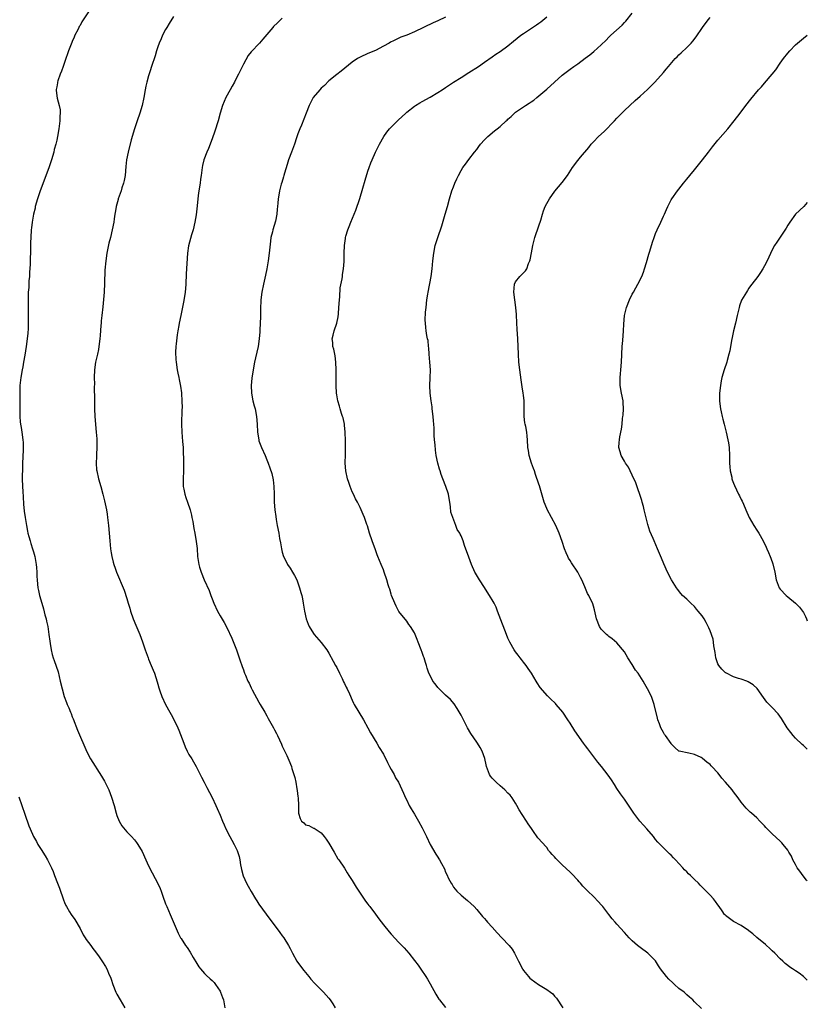
# Model space of a CAD drawing. Units: inches. Extents: x 2511000 to 2514000, y 1524000 to 1527000.
# Drawn here: x 2513797 to 2514000, y 1525414 to 1525667 of the extents above; entities that cross this region are included whole.
import ezdxf

# ---------------------------------------------------------------- set-up
doc = ezdxf.new("R2010")
doc.units = ezdxf.units.IN
doc.header["$MEASUREMENT"] = 0
doc.layers.add('LD25111524_10ft', color=112, linetype='Continuous')

msp = doc.modelspace()

# ---------------------------------------------------------------- linework, layer by layer
at = {"layer": 'LD25111524_10ft'}
for points, elevation in [([(2513815.15, 1525669), (2513813.49, 1525666.51), (2513813, 1525665.55), (2513812.77, 1525665.23), (2513812.69, 1525665), (2513812.42, 1525664.42), (2513811.69, 1525663), (2513811.49, 1525662.51), (2513811, 1525661.43), (2513810.85, 1525661.15), (2513809.99, 1525659), (2513809.77, 1525658.23), (2513809.31, 1525657), (2513808.62, 1525655), (2513808.22, 1525653.78), (2513807.89, 1525653), (2513807.29, 1525651.29), (2513807.21, 1525651), (2513807.21, 1525650.79), (2513807, 1525649.79), (2513806.89, 1525649.11), (2513806.84, 1525649), (2513806.84, 1525648.84), (2513807.14, 1525646.86), (2513807.67, 1525645), (2513807.88, 1525643.88), (2513807.87, 1525643), (2513807.78, 1525642.22), (2513807.78, 1525641), (2513807.63, 1525639.63), (2513807.55, 1525639), (2513807.21, 1525637), (2513807, 1525636.03), (2513806.75, 1525635), (2513806.37, 1525633.63), (2513806.22, 1525633), (2513805.64, 1525631), (2513804.94, 1525628.94), (2513802.71, 1525623), (2513802.05, 1525621), (2513801.5, 1525619), (2513801.42, 1525618.58), (2513801.06, 1525617), (2513800.7, 1525615), (2513800.51, 1525613.49), (2513800.44, 1525613), (2513800.31, 1525611), (2513800.27, 1525609.73), (2513800.27, 1525608.27), (2513800.22, 1525607), (2513800.14, 1525605.86), (2513800.13, 1525604.13), (2513800, 1525602), (2513799.96, 1525601), (2513799.86, 1525599.86), (2513799.81, 1525599), (2513799.8, 1525598.2), (2513799.67, 1525597), (2513799.63, 1525595.63), (2513799.69, 1525591.69), (2513799.64, 1525590.36), (2513799.65, 1525589), (2513799.62, 1525587.62), (2513799.56, 1525586.44), (2513799.43, 1525585), (2513799.16, 1525583), (2513798.81, 1525580.81), (2513798.49, 1525579), (2513798.25, 1525577.75), (2513798.14, 1525577), (2513797.8, 1525575), (2513797.55, 1525573), (2513797.48, 1525571), (2513797.51, 1525569), (2513797.51, 1525565.51), (2513797.52, 1525565), (2513797.63, 1525563.62), (2513797.7, 1525563), (2513797.86, 1525562.14), (2513798.03, 1525561), (2513798.31, 1525559), (2513798.34, 1525558.34), (2513798.38, 1525557), (2513798.37, 1525556.37), (2513798.24, 1525553), (2513798.19, 1525552.19), (2513798.16, 1525551), (2513798.11, 1525550.11), (2513798.11, 1525549), (2513798.17, 1525547), (2513798.25, 1525545.75), (2513798.39, 1525544.39), (2513798.5, 1525542.5), (2513798.64, 1525540.64), (2513798.85, 1525539), (2513799.19, 1525537), (2513799.49, 1525535.49), (2513799.61, 1525535), (2513799.86, 1525534.14), (2513800.15, 1525533), (2513800.34, 1525532.34), (2513800.78, 1525531), (2513801, 1525530.25), (2513801.33, 1525529), (2513801.7, 1525527), (2513801.78, 1525526.22), (2513801.89, 1525525), (2513801.91, 1525523.91), (2513801.98, 1525523), (2513802.1, 1525521.9), (2513802.16, 1525521), (2513802.29, 1525520.29), (2513802.57, 1525519), (2513803.14, 1525517), (2513803.59, 1525515.59), (2513803.97, 1525514.03), (2513804.26, 1525513), (2513804.4, 1525512.4), (2513804.68, 1525511), (2513805.01, 1525509), (2513805.23, 1525507.23), (2513805.34, 1525506.66), (2513805.57, 1525505), (2513805.83, 1525503.83), (2513806.05, 1525503), (2513806.31, 1525502.31), (2513807.33, 1525499.33), (2513807.92, 1525497), (2513808.39, 1525495), (2513808.95, 1525493), (2513809.52, 1525491.52), (2513809.71, 1525491), (2513810.12, 1525490.12), (2513810.55, 1525489), (2513810.69, 1525488.69), (2513811, 1525487.82), (2513811.24, 1525487.24), (2513812.35, 1525484.35), (2513814.76, 1525478.76), (2513815.68, 1525477), (2513818.54, 1525472.54), (2513819, 1525471.72), (2513819.28, 1525471.28), (2513820.38, 1525469), (2513821.12, 1525467.12), (2513821.73, 1525465), (2513822.26, 1525463), (2513822.44, 1525462.44), (2513823.03, 1525461), (2513823.77, 1525459.77), (2513825, 1525458.24), (2513826.22, 1525457), (2513827, 1525456.14), (2513827.49, 1525455.49), (2513827.86, 1525455), (2513829, 1525453.14), (2513829.92, 1525451), (2513830.28, 1525450.28), (2513830.85, 1525449), (2513832.97, 1525444.97), (2513833.63, 1525443.63), (2513833.86, 1525443), (2513834.29, 1525441.71), (2513835, 1525439.74), (2513835.29, 1525439), (2513836.17, 1525437), (2513836.39, 1525436.39), (2513838.2, 1525432.2), (2513838.86, 1525431), (2513839, 1525430.77), (2513840.14, 1525429), (2513840.51, 1525428.51), (2513841.31, 1525427.31), (2513842.11, 1525425.89), (2513843, 1525424.37), (2513843.53, 1525423.53), (2513843.93, 1525423), (2513845, 1525421.81), (2513845.41, 1525421.41), (2513846.46, 1525420.46), (2513847, 1525419.99), (2513847.47, 1525419.47), (2513847.84, 1525419), (2513849, 1525417.3), (2513849.15, 1525417), (2513849.67, 1525415.67), (2513849.87, 1525415), (2513850.03, 1525413.97), (2513850.26, 1525413)], 7450), ([(2513837, 1525667.81), (2513835.92, 1525666.08), (2513835.29, 1525665), (2513835, 1525664.47), (2513834.24, 1525663), (2513833.88, 1525662.12), (2513833.36, 1525661), (2513833, 1525660.04), (2513832.65, 1525659), (2513832.29, 1525657.71), (2513831.41, 1525655), (2513831, 1525653.87), (2513830.61, 1525652.61), (2513830.14, 1525651), (2513829.89, 1525649.89), (2513829.71, 1525649), (2513829.39, 1525647), (2513828.99, 1525645), (2513828.39, 1525643), (2513827.67, 1525641), (2513826.99, 1525639), (2513826.17, 1525636.17), (2513825.38, 1525633), (2513824.97, 1525631), (2513824.76, 1525629.24), (2513824.57, 1525627), (2513824.34, 1525625.66), (2513824.2, 1525625), (2513823.78, 1525623.78), (2513823.54, 1525623), (2513822.82, 1525621), (2513822.78, 1525620.78), (2513822.31, 1525619), (2513822.09, 1525617.91), (2513821.97, 1525617), (2513821.78, 1525615.78), (2513821.65, 1525615), (2513821.27, 1525613), (2513820.8, 1525611), (2513820.43, 1525609.57), (2513819.87, 1525607), (2513819.59, 1525605), (2513819.4, 1525602.6), (2513819.28, 1525599.28), (2513819.16, 1525597), (2513818.83, 1525593.17), (2513818.6, 1525591), (2513818.44, 1525589.56), (2513818.39, 1525589), (2513818.36, 1525588.36), (2513818.13, 1525585.87), (2513818.09, 1525585), (2513817.86, 1525583), (2513817.74, 1525582.26), (2513817.46, 1525581), (2513816.99, 1525579), (2513816.74, 1525577), (2513816.66, 1525575), (2513816.68, 1525573.32), (2513816.65, 1525572.65), (2513816.72, 1525569.28), (2513816.68, 1525568.68), (2513816.72, 1525567), (2513816.82, 1525565), (2513817.16, 1525561), (2513817.28, 1525559.28), (2513817.3, 1525558.7), (2513817.34, 1525557), (2513817.27, 1525555.27), (2513817.27, 1525554.73), (2513817.17, 1525553), (2513817.26, 1525551.26), (2513817.29, 1525551), (2513817.72, 1525549), (2513818.32, 1525547), (2513818.87, 1525545), (2513819.3, 1525543.3), (2513819.43, 1525542.57), (2513819.76, 1525541), (2513819.94, 1525539.94), (2513820.06, 1525539), (2513820.29, 1525537), (2513820.63, 1525533), (2513820.85, 1525531), (2513821, 1525529.99), (2513821.19, 1525529), (2513821.54, 1525527.54), (2513821.69, 1525527), (2513822, 1525526), (2513822.37, 1525525), (2513824.34, 1525520.34), (2513825, 1525518.19), (2513825.35, 1525517), (2513825.77, 1525515.77), (2513825.97, 1525515), (2513826.69, 1525513), (2513827.36, 1525511.36), (2513828.36, 1525509), (2513829.08, 1525507.08), (2513829.77, 1525505), (2513830.48, 1525503), (2513830.62, 1525502.62), (2513831.29, 1525501), (2513831.78, 1525499.78), (2513832.11, 1525499), (2513832.83, 1525496.83), (2513833, 1525496.17), (2513833.26, 1525495.26), (2513833.32, 1525495), (2513833.48, 1525494.52), (2513834.02, 1525493), (2513834.93, 1525491), (2513836.07, 1525489), (2513836.4, 1525488.4), (2513837, 1525487.26), (2513837.15, 1525487), (2513837.77, 1525485.77), (2513838.11, 1525485), (2513838.37, 1525484.37), (2513839.66, 1525481), (2513840.06, 1525480.06), (2513840.57, 1525479), (2513841, 1525478.15), (2513841.73, 1525477), (2513842.19, 1525476.19), (2513842.85, 1525475), (2513843.85, 1525473), (2513844.27, 1525472.27), (2513844.88, 1525471), (2513845.63, 1525469.63), (2513847, 1525467.05), (2513847.93, 1525465), (2513848.23, 1525464.23), (2513849, 1525462.54), (2513849.62, 1525461), (2513850.05, 1525460.05), (2513850.48, 1525459), (2513851.48, 1525457), (2513852.05, 1525456.05), (2513852.62, 1525455), (2513853.43, 1525453.43), (2513853.93, 1525451.93), (2513854.1, 1525451), (2513854.29, 1525449.71), (2513854.43, 1525449), (2513854.53, 1525448.53), (2513854.94, 1525446.94), (2513855.84, 1525445), (2513856.27, 1525444.27), (2513857, 1525442.89), (2513858.14, 1525441), (2513858.49, 1525440.49), (2513859, 1525439.63), (2513861.82, 1525435.82), (2513862.4, 1525435), (2513864.34, 1525432.34), (2513865, 1525431.52), (2513865.38, 1525431), (2513866.6, 1525429), (2513867, 1525428.23), (2513867.59, 1525427), (2513868.73, 1525425), (2513869.68, 1525423.68), (2513870.55, 1525422.55), (2513871.85, 1525421), (2513872.34, 1525420.34), (2513873.29, 1525419.29), (2513873.62, 1525419), (2513875, 1525417.59), (2513875.61, 1525417), (2513876.26, 1525416.26), (2513877, 1525415.47), (2513877.35, 1525415), (2513878, 1525414), (2513878.61, 1525413)], 7460), ([(2513972.83, 1525412.83), (2513971, 1525414.49), (2513970.56, 1525415), (2513969.74, 1525415.74), (2513969, 1525416.34), (2513968.3, 1525417), (2513967, 1525417.98), (2513965.87, 1525419), (2513965.4, 1525419.4), (2513964.36, 1525420.36), (2513963.82, 1525421), (2513962.28, 1525423), (2513961.77, 1525423.77), (2513961, 1525425.03), (2513959.03, 1525427.03), (2513957, 1525428.49), (2513956.34, 1525429), (2513955, 1525430.17), (2513954.17, 1525431), (2513953, 1525432.31), (2513951, 1525434.48), (2513950.58, 1525435), (2513949.83, 1525435.83), (2513948.98, 1525437), (2513947.39, 1525439), (2513947, 1525439.48), (2513946.27, 1525440.27), (2513945, 1525441.6), (2513943.57, 1525443), (2513943.27, 1525443.27), (2513943, 1525443.58), (2513942.28, 1525444.28), (2513941.68, 1525445), (2513941.34, 1525445.34), (2513941, 1525445.77), (2513939.43, 1525447.43), (2513939, 1525447.87), (2513937, 1525449.71), (2513935.35, 1525451.35), (2513935, 1525451.77), (2513934.37, 1525452.37), (2513933.89, 1525453), (2513933.47, 1525453.47), (2513933, 1525454.17), (2513931.62, 1525455.62), (2513931, 1525456.44), (2513930.73, 1525456.73), (2513929.39, 1525458.61), (2513929.05, 1525459.05), (2513928.25, 1525460.25), (2513927.8, 1525461), (2513926.66, 1525462.66), (2513925.91, 1525463.91), (2513925.33, 1525465), (2513925, 1525465.59), (2513924.12, 1525467), (2513923.62, 1525467.63), (2513923, 1525468.21), (2513922.23, 1525469), (2513921, 1525470.04), (2513919.96, 1525471), (2513919, 1525472.07), (2513918.58, 1525472.58), (2513918.29, 1525473), (2513917.52, 1525475), (2513917.44, 1525475.44), (2513917.08, 1525477.08), (2513916.41, 1525479), (2513915.89, 1525479.89), (2513915.2, 1525481), (2513915, 1525481.26), (2513913.48, 1525483.48), (2513912.63, 1525485), (2513911.6, 1525487), (2513911, 1525488.24), (2513909.98, 1525489.98), (2513909.18, 1525491.18), (2513908.25, 1525492.25), (2513907, 1525493.39), (2513905.16, 1525495.16), (2513905, 1525495.35), (2513904.29, 1525496.29), (2513903.73, 1525497), (2513903, 1525498.4), (2513902.72, 1525499), (2513902.29, 1525500.29), (2513902.11, 1525501), (2513901.8, 1525501.8), (2513901.49, 1525503), (2513901.33, 1525503.33), (2513901, 1525504.33), (2513900.75, 1525505), (2513899.95, 1525507), (2513899.71, 1525507.71), (2513899, 1525509.37), (2513897.97, 1525511), (2513897.56, 1525511.56), (2513897, 1525512.36), (2513895, 1525514.89), (2513894.25, 1525516.25), (2513893.91, 1525517), (2513893.11, 1525519), (2513893, 1525519.31), (2513892.63, 1525520.63), (2513892.5, 1525521), (2513892.26, 1525521.74), (2513891.9, 1525523), (2513891.23, 1525525), (2513891, 1525525.59), (2513890.41, 1525527), (2513889.97, 1525527.97), (2513889.59, 1525529), (2513889.42, 1525529.42), (2513889, 1525530.71), (2513888.09, 1525533), (2513887.41, 1525535), (2513886.89, 1525536.89), (2513886.74, 1525537.26), (2513886.14, 1525539), (2513885.79, 1525539.79), (2513885.3, 1525541), (2513885, 1525541.57), (2513884.35, 1525543), (2513883.83, 1525543.83), (2513883.3, 1525545), (2513883, 1525545.6), (2513882.45, 1525547), (2513882.08, 1525548.08), (2513881.8, 1525549), (2513881.34, 1525551), (2513881.18, 1525553), (2513881.23, 1525555.23), (2513881.29, 1525557), (2513881.28, 1525558.72), (2513881.18, 1525561), (2513881, 1525562.79), (2513880.97, 1525563), (2513880.64, 1525564.64), (2513880.51, 1525565), (2513880.21, 1525565.79), (2513879.85, 1525567), (2513879.69, 1525567.69), (2513879.26, 1525569), (2513879, 1525570.61), (2513878.95, 1525571), (2513878.84, 1525573), (2513878.83, 1525574.83), (2513878.87, 1525577), (2513878.81, 1525579), (2513878.6, 1525580.6), (2513878.29, 1525582.29), (2513878.04, 1525583), (2513877.99, 1525583.99), (2513877.84, 1525585), (2513878.1, 1525585.9), (2513878.34, 1525587), (2513879.04, 1525589), (2513879.39, 1525590.61), (2513879.44, 1525591.44), (2513879.58, 1525593), (2513879.69, 1525595), (2513879.78, 1525595.78), (2513879.92, 1525598.08), (2513880.43, 1525600.43), (2513880.48, 1525601), (2513880.49, 1525601.51), (2513880.77, 1525603), (2513880.87, 1525604.87), (2513880.88, 1525607), (2513880.96, 1525608.96), (2513881.27, 1525610.73), (2513881.27, 1525611), (2513881.33, 1525611.33), (2513881.82, 1525613), (2513882.19, 1525613.81), (2513882.59, 1525615), (2513883.46, 1525617), (2513883.95, 1525618.05), (2513884.93, 1525621.07), (2513885.72, 1525623.72), (2513886.27, 1525625.73), (2513887, 1525628.09), (2513887.32, 1525629), (2513887.79, 1525630.21), (2513888.07, 1525631), (2513888.94, 1525633), (2513889.67, 1525634.33), (2513889.98, 1525635), (2513891.11, 1525637), (2513891.91, 1525638.09), (2513892.61, 1525639), (2513893, 1525639.43), (2513894.8, 1525641.2), (2513896.75, 1525643), (2513897, 1525643.21), (2513899, 1525644.8), (2513899.28, 1525645), (2513900.34, 1525645.66), (2513901, 1525646.01), (2513903, 1525647.09), (2513905, 1525648.26), (2513906.13, 1525649), (2513907, 1525649.61), (2513909, 1525650.93), (2513911, 1525652.17), (2513913, 1525653.44), (2513915.42, 1525655), (2513917, 1525656.08), (2513919, 1525657.49), (2513919.87, 1525658.13), (2513921, 1525658.86), (2513923, 1525660.31), (2513924.48, 1525661.52), (2513926.36, 1525663), (2513927, 1525663.46), (2513930.34, 1525665.66), (2513931, 1525666.16), (2513931.49, 1525666.51), (2513933, 1525667.72)], 7490), ([(2514000, 1525420.1), (2513999.02, 1525421.02), (2513997.87, 1525421.87), (2513997, 1525422.48), (2513996.22, 1525423), (2513995.47, 1525423.47), (2513995, 1525423.85), (2513994.34, 1525424.34), (2513993.71, 1525425), (2513993, 1525425.61), (2513991.65, 1525427), (2513991, 1525427.61), (2513990.32, 1525428.32), (2513989.52, 1525429), (2513989.25, 1525429.25), (2513987, 1525431.08), (2513986.03, 1525432.03), (2513985, 1525432.81), (2513984.9, 1525432.9), (2513983, 1525434.15), (2513981, 1525435.21), (2513979.98, 1525435.98), (2513979, 1525436.75), (2513978.87, 1525436.87), (2513978.74, 1525437), (2513978.09, 1525437.91), (2513977.31, 1525439), (2513977, 1525439.48), (2513976.36, 1525440.36), (2513975.85, 1525441), (2513975, 1525441.98), (2513974.01, 1525443), (2513973.48, 1525443.48), (2513973, 1525443.99), (2513972.48, 1525444.48), (2513972.02, 1525445), (2513971, 1525445.96), (2513969.97, 1525447), (2513969.44, 1525447.44), (2513969, 1525447.91), (2513968.43, 1525448.43), (2513967.97, 1525449), (2513966.13, 1525451), (2513965.56, 1525451.56), (2513965, 1525452.23), (2513964.6, 1525452.6), (2513963, 1525454.15), (2513961.6, 1525455.6), (2513961, 1525456.29), (2513960.43, 1525457), (2513958.71, 1525459), (2513957.91, 1525459.91), (2513956.9, 1525461), (2513955.36, 1525463), (2513953, 1525466.6), (2513951.96, 1525467.96), (2513951, 1525469.4), (2513950.38, 1525470.38), (2513949.62, 1525471.62), (2513948.83, 1525472.83), (2513947.12, 1525475), (2513946.15, 1525476.15), (2513943.53, 1525479.53), (2513943, 1525480.3), (2513942.69, 1525480.69), (2513942.49, 1525481), (2513940.19, 1525484.19), (2513939, 1525486.15), (2513938.45, 1525487), (2513937.1, 1525489), (2513935.42, 1525491), (2513935.21, 1525491.21), (2513935, 1525491.46), (2513934.19, 1525492.19), (2513933.4, 1525493), (2513933.19, 1525493.19), (2513931.33, 1525495.33), (2513930.55, 1525496.55), (2513930.32, 1525497), (2513929.07, 1525499), (2513928.24, 1525500.24), (2513927.68, 1525501), (2513927, 1525501.87), (2513926.52, 1525502.52), (2513926.13, 1525503), (2513925.66, 1525503.66), (2513925, 1525504.5), (2513924.64, 1525505), (2513923.47, 1525507), (2513923, 1525508.06), (2513922.36, 1525509.64), (2513921.65, 1525511.65), (2513920.38, 1525515), (2513919.99, 1525515.99), (2513919.48, 1525517), (2513919, 1525517.88), (2513918.58, 1525518.58), (2513917, 1525521.01), (2513915.73, 1525523), (2513914.71, 1525524.71), (2513914.54, 1525525), (2513913.62, 1525527), (2513913, 1525528.88), (2513911.85, 1525531.85), (2513911.5, 1525533), (2513911, 1525534.29), (2513910.74, 1525534.74), (2513910.68, 1525535), (2513909.98, 1525535.98), (2513909.66, 1525537), (2513908.84, 1525539), (2513908.37, 1525540.37), (2513908.23, 1525541.77), (2513908.05, 1525543), (2513907.91, 1525543.91), (2513907.71, 1525545), (2513907.05, 1525547), (2513906.29, 1525549), (2513905.88, 1525550.12), (2513905.58, 1525551), (2513905.45, 1525551.45), (2513904.96, 1525553), (2513904.56, 1525555), (2513904.38, 1525556.38), (2513904.28, 1525557.72), (2513904.16, 1525559), (2513904.09, 1525560.09), (2513904.02, 1525561.98), (2513903.96, 1525563), (2513903.86, 1525563.86), (2513903.78, 1525565), (2513903.54, 1525567), (2513903.5, 1525567.5), (2513903.26, 1525569), (2513903.02, 1525570.98), (2513902.92, 1525573), (2513903.02, 1525574.98), (2513903.08, 1525577), (2513902.97, 1525579), (2513902.79, 1525581), (2513902.68, 1525582.68), (2513902.62, 1525583), (2513902.52, 1525584.52), (2513902.38, 1525585), (2513902.17, 1525585.83), (2513902.01, 1525587), (2513901.9, 1525587.9), (2513901.8, 1525589), (2513901.75, 1525589.75), (2513901.85, 1525591.85), (2513901.96, 1525593), (2513902.2, 1525595), (2513902.44, 1525596.44), (2513902.52, 1525597), (2513903.26, 1525601), (2513903.54, 1525603), (2513903.72, 1525605), (2513903.94, 1525607), (2513904.35, 1525609), (2513904.51, 1525609.49), (2513904.97, 1525611), (2513906, 1525614), (2513906.92, 1525617), (2513907.5, 1525619), (2513908.02, 1525621), (2513908.61, 1525623), (2513909, 1525624.05), (2513909.37, 1525625), (2513909.91, 1525626.09), (2513910.3, 1525627), (2513911, 1525628.24), (2513911.46, 1525629), (2513912.09, 1525629.91), (2513913, 1525631.05), (2513914.45, 1525633), (2513915, 1525633.67), (2513915.55, 1525634.45), (2513916, 1525635), (2513917, 1525636.12), (2513917.88, 1525637), (2513919.55, 1525638.45), (2513920.22, 1525639), (2513921, 1525639.6), (2513922.55, 1525641), (2513922.8, 1525641.2), (2513923, 1525641.41), (2513923.84, 1525642.16), (2513924.71, 1525643), (2513925, 1525643.24), (2513927.56, 1525645), (2513928.46, 1525645.54), (2513929, 1525645.91), (2513929.64, 1525646.36), (2513930.45, 1525647), (2513931, 1525647.41), (2513933, 1525649.18), (2513935, 1525650.99), (2513937, 1525652.74), (2513937.32, 1525653), (2513939, 1525654.27), (2513940, 1525655), (2513941, 1525655.7), (2513942.9, 1525657.1), (2513944.04, 1525657.96), (2513945.15, 1525658.85), (2513947, 1525660.52), (2513948.27, 1525661.73), (2513949, 1525662.53), (2513949.5, 1525663), (2513952.39, 1525665.61), (2513953, 1525666.26), (2513953.37, 1525666.63), (2513955, 1525668.68)], 7500), ([(2513865, 1525667.37), (2513864.56, 1525667), (2513863.75, 1525666.25), (2513862.76, 1525665.24), (2513862.54, 1525665), (2513860.03, 1525661.97), (2513859.15, 1525661), (2513857, 1525658.73), (2513856.22, 1525657.78), (2513855, 1525655.61), (2513854.39, 1525654.39), (2513853.73, 1525653), (2513853, 1525651.57), (2513852.68, 1525651), (2513852.1, 1525649.9), (2513851.56, 1525649), (2513850.49, 1525647), (2513850.03, 1525645.97), (2513849.65, 1525645), (2513849.04, 1525642.96), (2513848.48, 1525641), (2513847.65, 1525638.35), (2513847, 1525636.43), (2513846.06, 1525633.94), (2513845.62, 1525633), (2513844.84, 1525631), (2513844.49, 1525629.51), (2513844.39, 1525629), (2513844.33, 1525628.33), (2513844.16, 1525627), (2513844, 1525626), (2513843.88, 1525625), (2513843.48, 1525622.52), (2513843.29, 1525621), (2513843.13, 1525619.13), (2513842.86, 1525616.86), (2513842.54, 1525615), (2513842.09, 1525613), (2513841.68, 1525611.68), (2513840.92, 1525608.92), (2513840.64, 1525607), (2513840.31, 1525601.69), (2513840.2, 1525599), (2513840.12, 1525597.88), (2513840.03, 1525597), (2513839.83, 1525595.83), (2513839.62, 1525594.38), (2513838.89, 1525591), (2513838.48, 1525589), (2513838.4, 1525588.4), (2513838.13, 1525587), (2513837.96, 1525586.04), (2513837.69, 1525583.69), (2513837.64, 1525583), (2513837.57, 1525581.57), (2513837.64, 1525579.64), (2513837.7, 1525579), (2513837.98, 1525577), (2513838.16, 1525576.16), (2513838.38, 1525575), (2513838.51, 1525574.51), (2513838.83, 1525572.84), (2513839.05, 1525571.05), (2513839.05, 1525570.95), (2513839.18, 1525569), (2513839.23, 1525567.23), (2513839.2, 1525566.8), (2513839.09, 1525563), (2513839.17, 1525561), (2513839.38, 1525558.62), (2513839.48, 1525557), (2513839.53, 1525555.53), (2513839.6, 1525554.4), (2513839.61, 1525553), (2513839.58, 1525551), (2513839.49, 1525549), (2513839.53, 1525547), (2513839.68, 1525546.32), (2513839.94, 1525545), (2513840.19, 1525544.19), (2513840.64, 1525543), (2513841.32, 1525541), (2513841.62, 1525539.62), (2513841.78, 1525539), (2513841.96, 1525538.04), (2513842.25, 1525536.25), (2513842.5, 1525535), (2513842.89, 1525532.89), (2513843.09, 1525531.09), (2513843.24, 1525529), (2513843.44, 1525527.44), (2513843.51, 1525527), (2513843.75, 1525526.25), (2513844.1, 1525525), (2513844.94, 1525523), (2513846.24, 1525520.24), (2513846.67, 1525519), (2513847, 1525518.1), (2513847.43, 1525517), (2513848.35, 1525515), (2513849, 1525513.75), (2513850.02, 1525512.02), (2513850.73, 1525510.73), (2513852.03, 1525508.03), (2513853.23, 1525505), (2513854.21, 1525502.21), (2513854.58, 1525501), (2513854.71, 1525500.71), (2513855, 1525499.85), (2513855.24, 1525499.24), (2513855.32, 1525499), (2513855.51, 1525498.49), (2513856.18, 1525497), (2513856.48, 1525496.48), (2513857, 1525495.28), (2513857.27, 1525494.73), (2513859, 1525491.57), (2513859.35, 1525491), (2513860.49, 1525489), (2513861, 1525488.05), (2513861.39, 1525487.39), (2513862.73, 1525485), (2513863, 1525484.48), (2513863.53, 1525483.53), (2513863.78, 1525483), (2513864.76, 1525480.76), (2513865, 1525480.27), (2513865.38, 1525479.38), (2513866.15, 1525477.85), (2513866.69, 1525476.69), (2513867.33, 1525475), (2513867.46, 1525474.54), (2513867.94, 1525473), (2513868.21, 1525472.21), (2513868.45, 1525471), (2513868.71, 1525469.29), (2513868.84, 1525468.84), (2513869, 1525467.35), (2513869.06, 1525466.94), (2513869.18, 1525465), (2513869.14, 1525463.14), (2513869.15, 1525463), (2513869.64, 1525461.64), (2513869.94, 1525461), (2513870.51, 1525460.51), (2513871, 1525460.04), (2513871.86, 1525459.86), (2513873, 1525459.2), (2513873.16, 1525459.16), (2513875, 1525457.95), (2513875.79, 1525457), (2513876.32, 1525456.32), (2513877, 1525455.28), (2513878.36, 1525453), (2513879.32, 1525451.32), (2513879.57, 1525451), (2513881, 1525448.9), (2513881.7, 1525447.7), (2513882.14, 1525447), (2513883, 1525445.76), (2513884.02, 1525444.02), (2513886.4, 1525440.4), (2513887, 1525439.65), (2513887.28, 1525439.28), (2513887.52, 1525439), (2513889, 1525437.1), (2513889.86, 1525435.86), (2513891, 1525434.34), (2513892.49, 1525432.5), (2513893, 1525431.92), (2513895, 1525429.78), (2513896.37, 1525428.37), (2513897.55, 1525427), (2513899, 1525425.15), (2513899.92, 1525423.92), (2513901, 1525422.44), (2513901.57, 1525421.57), (2513901.9, 1525421), (2513902.33, 1525420.33), (2513903, 1525419.19), (2513904.48, 1525416.48), (2513905, 1525415.65), (2513905.24, 1525415.24), (2513905.41, 1525415), (2513907, 1525413.06)], 7470), ([(2513907, 1525667.65), (2513905, 1525666.69), (2513903.83, 1525666.17), (2513899, 1525663.9), (2513897, 1525663.05), (2513895.51, 1525662.49), (2513895, 1525662.27), (2513893.57, 1525661.57), (2513892.79, 1525661.21), (2513892.45, 1525661), (2513891, 1525660.19), (2513889, 1525659.12), (2513887, 1525658.3), (2513885, 1525657.42), (2513884.33, 1525657), (2513883, 1525656.1), (2513880.18, 1525653.82), (2513879, 1525652.91), (2513877, 1525651.26), (2513875.86, 1525650.14), (2513875, 1525649.38), (2513874.63, 1525649), (2513872.98, 1525647), (2513871.95, 1525645), (2513871.17, 1525643), (2513870.53, 1525641.47), (2513869.91, 1525639.91), (2513869.51, 1525639), (2513869, 1525637.67), (2513868.82, 1525637.18), (2513868.66, 1525636.66), (2513868.11, 1525635), (2513867.38, 1525633), (2513866.64, 1525631), (2513866.24, 1525629.76), (2513865.57, 1525627.57), (2513865.42, 1525627), (2513865.34, 1525626.66), (2513864.87, 1525625.13), (2513864.71, 1525624.71), (2513864.27, 1525623), (2513864.13, 1525621.87), (2513863.96, 1525621), (2513863.89, 1525619.89), (2513863.8, 1525619), (2513863.68, 1525618.32), (2513863.59, 1525617), (2513863.22, 1525615.22), (2513862.55, 1525613), (2513862.47, 1525612.47), (2513862.09, 1525611), (2513861.93, 1525610.07), (2513861.6, 1525607), (2513861.35, 1525605), (2513861.03, 1525602.97), (2513860.69, 1525601.31), (2513860.16, 1525599), (2513859.73, 1525597), (2513859.48, 1525595), (2513859.45, 1525594.55), (2513859.41, 1525593), (2513859.38, 1525590.62), (2513859.31, 1525589), (2513859.21, 1525587.21), (2513859.2, 1525586.8), (2513859.05, 1525585), (2513858.76, 1525583), (2513858.46, 1525581.54), (2513858.11, 1525580.11), (2513857.86, 1525579), (2513857.47, 1525577), (2513857.14, 1525574.86), (2513856.97, 1525573), (2513857.05, 1525571), (2513857.46, 1525569), (2513857.77, 1525567.77), (2513857.99, 1525567), (2513858.36, 1525565), (2513858.52, 1525563), (2513858.63, 1525561), (2513858.93, 1525559), (2513859, 1525558.76), (2513859.66, 1525557), (2513860.56, 1525555), (2513861, 1525553.89), (2513861.39, 1525553), (2513861.84, 1525551.84), (2513862.32, 1525550.32), (2513862.69, 1525548.69), (2513862.85, 1525547), (2513862.88, 1525545.12), (2513862.9, 1525544.9), (2513862.95, 1525543), (2513863.12, 1525541), (2513863.31, 1525539.31), (2513863.44, 1525538.56), (2513863.67, 1525537), (2513864.1, 1525535), (2513864.32, 1525533.68), (2513864.55, 1525532.55), (2513864.78, 1525531), (2513865, 1525530.14), (2513865.34, 1525529), (2513865.88, 1525527.88), (2513866.37, 1525527), (2513867, 1525525.99), (2513867.65, 1525525), (2513868.17, 1525524.17), (2513868.7, 1525523), (2513869, 1525522.22), (2513869.42, 1525521), (2513869.76, 1525519.76), (2513870, 1525519), (2513870.16, 1525518.16), (2513870.4, 1525517), (2513870.69, 1525515), (2513871.11, 1525513), (2513871.65, 1525511.65), (2513871.94, 1525511), (2513873, 1525509.25), (2513873.2, 1525509), (2513875, 1525506.91), (2513876.44, 1525505), (2513877, 1525504.13), (2513878.09, 1525502.09), (2513878.68, 1525501), (2513879, 1525500.45), (2513879.68, 1525499), (2513880.39, 1525497.61), (2513880.78, 1525496.78), (2513881, 1525496.37), (2513881.44, 1525495.44), (2513881.7, 1525495), (2513882.31, 1525493.69), (2513883, 1525492.09), (2513883.34, 1525491.34), (2513883.52, 1525491), (2513884.67, 1525489), (2513885.9, 1525487), (2513886.97, 1525485), (2513887.64, 1525483.64), (2513889.28, 1525481), (2513889.95, 1525479.95), (2513891, 1525478.2), (2513892.02, 1525476.02), (2513892.61, 1525475), (2513893, 1525474.28), (2513893.77, 1525473), (2513894.15, 1525472.15), (2513894.87, 1525471), (2513896.18, 1525468.17), (2513896.69, 1525467), (2513897, 1525466.4), (2513897.65, 1525465), (2513898.11, 1525464.11), (2513899, 1525462.74), (2513900.04, 1525461), (2513901, 1525459.25), (2513902.07, 1525457), (2513903, 1525455), (2513904.51, 1525452.51), (2513905, 1525451.68), (2513905.28, 1525451.28), (2513905.45, 1525451), (2513905.93, 1525450.07), (2513906.69, 1525448.69), (2513907, 1525447.87), (2513907.29, 1525447.29), (2513907.77, 1525446.23), (2513908.41, 1525445), (2513908.65, 1525444.65), (2513909, 1525444.04), (2513909.85, 1525443), (2513911, 1525441.91), (2513912.11, 1525441), (2513912.61, 1525440.61), (2513914.33, 1525439), (2513915, 1525438.3), (2513916.5, 1525436.5), (2513917, 1525435.98), (2513917.42, 1525435.42), (2513917.78, 1525435), (2513919, 1525433.69), (2513920.27, 1525432.27), (2513921.49, 1525431), (2513923.34, 1525429), (2513924.08, 1525428.08), (2513924.74, 1525427), (2513925.77, 1525425), (2513926.76, 1525423), (2513926.85, 1525422.85), (2513927, 1525422.6), (2513928.27, 1525421), (2513928.64, 1525420.64), (2513929, 1525420.32), (2513930.87, 1525419), (2513933, 1525417.68), (2513933.95, 1525417), (2513934.55, 1525416.55), (2513935, 1525416), (2513935.51, 1525415.51), (2513937.1, 1525413)], 7480), ([(2514000, 1525445.66), (2513999.83, 1525445.83), (2513998.91, 1525446.91), (2513998.08, 1525448.08), (2513997.41, 1525449), (2513997, 1525449.82), (2513996.27, 1525451), (2513995.97, 1525451.97), (2513995.27, 1525453), (2513995, 1525453.49), (2513993.78, 1525455), (2513993.41, 1525455.41), (2513993, 1525455.82), (2513991, 1525457.69), (2513989.7, 1525459), (2513989.34, 1525459.34), (2513989, 1525459.74), (2513988.37, 1525460.37), (2513987.81, 1525461), (2513987, 1525461.81), (2513985.68, 1525463), (2513985.31, 1525463.31), (2513985, 1525463.63), (2513984.29, 1525464.29), (2513983, 1525465.86), (2513982.22, 1525467), (2513981, 1525468.53), (2513980.65, 1525469), (2513978.97, 1525471), (2513978.06, 1525472.06), (2513977.36, 1525473), (2513977, 1525473.44), (2513975.49, 1525475), (2513975.24, 1525475.24), (2513975, 1525475.55), (2513974.13, 1525476.13), (2513973.06, 1525477.06), (2513973, 1525477.14), (2513972.69, 1525477.31), (2513971, 1525478.11), (2513969.56, 1525478.44), (2513967.06, 1525478.94), (2513967, 1525478.96), (2513966.93, 1525479), (2513965.9, 1525479.9), (2513965, 1525480.87), (2513964.96, 1525480.96), (2513963.57, 1525483), (2513963.29, 1525483.29), (2513963, 1525483.75), (2513962.36, 1525485), (2513962.02, 1525485.98), (2513961.6, 1525487), (2513961.46, 1525487.46), (2513960.62, 1525491), (2513959.9, 1525493), (2513958.92, 1525495), (2513958.19, 1525496.19), (2513957.81, 1525497), (2513956.5, 1525499), (2513955.81, 1525499.81), (2513955, 1525501.24), (2513953.84, 1525503), (2513953, 1525504.5), (2513951, 1525506.78), (2513949.82, 1525507.82), (2513949, 1525508.47), (2513948.73, 1525508.73), (2513948.39, 1525509), (2513947, 1525510.35), (2513946.57, 1525511), (2513945.81, 1525513), (2513945.43, 1525514.57), (2513945.28, 1525515.28), (2513945, 1525516.22), (2513944.84, 1525516.84), (2513943.81, 1525519), (2513943.5, 1525519.5), (2513942.79, 1525521.21), (2513941.99, 1525523), (2513941.64, 1525523.64), (2513941, 1525524.99), (2513939.37, 1525527.37), (2513939, 1525528.01), (2513938.6, 1525528.6), (2513938.41, 1525529), (2513938.03, 1525529.97), (2513937.6, 1525531), (2513937, 1525532.85), (2513936.19, 1525535), (2513935.3, 1525537), (2513934.26, 1525539), (2513933.11, 1525541.11), (2513933, 1525541.35), (2513932.36, 1525543), (2513931.18, 1525547.18), (2513931, 1525547.65), (2513930.13, 1525550.13), (2513929.81, 1525551), (2513929.62, 1525551.62), (2513929.07, 1525553), (2513928.44, 1525555), (2513928.28, 1525556.28), (2513928.16, 1525557), (2513928.09, 1525559), (2513927.95, 1525559.95), (2513927.84, 1525561), (2513927.59, 1525562.41), (2513927.45, 1525563), (2513927.39, 1525563.39), (2513927.2, 1525565), (2513927.17, 1525566.83), (2513927.18, 1525567.18), (2513927.16, 1525569), (2513927, 1525570.49), (2513926.94, 1525571), (2513926.65, 1525572.65), (2513926.39, 1525574.39), (2513926.08, 1525577), (2513925.86, 1525579), (2513925.71, 1525581), (2513925.56, 1525585), (2513925.43, 1525587.43), (2513925.32, 1525589), (2513925.19, 1525591.19), (2513925.06, 1525593), (2513924.83, 1525595), (2513924.56, 1525597), (2513924.7, 1525599), (2513925, 1525599.66), (2513926.04, 1525601), (2513926.54, 1525601.46), (2513927, 1525601.97), (2513927.55, 1525602.45), (2513927.86, 1525603), (2513928.32, 1525604.32), (2513928.65, 1525605), (2513928.73, 1525605.27), (2513929.04, 1525607.04), (2513929.42, 1525609), (2513929.96, 1525611), (2513931, 1525614), (2513931.44, 1525615.44), (2513931.88, 1525617), (2513932.14, 1525617.86), (2513932.63, 1525619), (2513933, 1525619.73), (2513933.7, 1525621), (2513935.08, 1525622.92), (2513936.06, 1525624.06), (2513937, 1525625.2), (2513938.31, 1525627), (2513939.63, 1525629), (2513941, 1525630.85), (2513941.68, 1525631.68), (2513943.81, 1525634.19), (2513944.41, 1525635), (2513945, 1525635.61), (2513946.35, 1525637), (2513947.74, 1525638.26), (2513950.38, 1525641), (2513951, 1525641.68), (2513953, 1525643.7), (2513954.34, 1525645), (2513955.72, 1525646.28), (2513957, 1525647.4), (2513958.9, 1525649.1), (2513960.79, 1525651), (2513963, 1525653.45), (2513963.71, 1525654.29), (2513964.28, 1525655), (2513966.05, 1525657), (2513966.52, 1525657.48), (2513967, 1525657.99), (2513967.54, 1525658.46), (2513969, 1525659.89), (2513970.1, 1525661), (2513970.53, 1525661.47), (2513971.42, 1525662.58), (2513973.04, 1525665), (2513974.49, 1525667), (2513975, 1525667.62)], 7510), ([(2514000, 1525479.47), (2513999.74, 1525479.74), (2513999, 1525480.42), (2513998.72, 1525480.72), (2513997, 1525482.35), (2513996.34, 1525483), (2513995.73, 1525483.73), (2513994.78, 1525485), (2513993.39, 1525487.39), (2513992.54, 1525488.54), (2513991, 1525490.16), (2513990.17, 1525491), (2513989.6, 1525491.6), (2513988.73, 1525492.73), (2513987.07, 1525495.07), (2513986.05, 1525496.05), (2513984.83, 1525496.83), (2513984.44, 1525497), (2513983, 1525497.48), (2513982.32, 1525497.68), (2513981, 1525498.12), (2513979.08, 1525499.08), (2513979, 1525499.12), (2513978.02, 1525500.02), (2513977.21, 1525501), (2513977, 1525501.46), (2513976.44, 1525503), (2513976.32, 1525504.32), (2513975.94, 1525506.06), (2513975.9, 1525507), (2513975.77, 1525507.77), (2513975, 1525509.94), (2513974.69, 1525510.69), (2513974.01, 1525512.01), (2513973.47, 1525513), (2513973, 1525513.72), (2513971.96, 1525515), (2513971.51, 1525515.51), (2513971, 1525516.17), (2513970.05, 1525517), (2513969, 1525518.05), (2513967.95, 1525519), (2513967.47, 1525519.47), (2513966.61, 1525520.61), (2513966.38, 1525521), (2513965.11, 1525523), (2513964.03, 1525525), (2513963.09, 1525527.09), (2513962.55, 1525528.55), (2513961.52, 1525531), (2513960.59, 1525533), (2513960.33, 1525533.67), (2513959.52, 1525535.52), (2513959, 1525537.23), (2513958.08, 1525541), (2513957.89, 1525541.89), (2513957.54, 1525543), (2513957.44, 1525543.44), (2513955.93, 1525547.93), (2513955, 1525549.95), (2513954.46, 1525551), (2513953.98, 1525551.98), (2513953.29, 1525553), (2513953, 1525553.53), (2513952.17, 1525555), (2513951.92, 1525555.92), (2513951.52, 1525557), (2513951.65, 1525558.35), (2513951.67, 1525559), (2513951.77, 1525559.77), (2513952.26, 1525561.74), (2513952.36, 1525563), (2513952.51, 1525564.51), (2513952.6, 1525565), (2513952.64, 1525565.36), (2513952.74, 1525567), (2513952.62, 1525568.62), (2513952.61, 1525569), (2513952.25, 1525571), (2513951.92, 1525573), (2513951.85, 1525575), (2513951.95, 1525575.95), (2513952.03, 1525577), (2513952.23, 1525579), (2513952.42, 1525583), (2513952.58, 1525584.58), (2513952.75, 1525587), (2513952.78, 1525588.78), (2513953, 1525591), (2513953.53, 1525593), (2513954.3, 1525595), (2513955, 1525596.42), (2513955.31, 1525597), (2513955.93, 1525598.07), (2513956.44, 1525599), (2513957.43, 1525601), (2513957.86, 1525602.14), (2513958.14, 1525603), (2513958.62, 1525604.62), (2513959.22, 1525606.78), (2513959.48, 1525607.48), (2513960.16, 1525609.84), (2513960.59, 1525611), (2513961, 1525612.01), (2513961.42, 1525613), (2513962.36, 1525615), (2513963, 1525616.49), (2513963.24, 1525617), (2513963.77, 1525618.23), (2513964.13, 1525619), (2513965, 1525620.7), (2513965.17, 1525621), (2513966.61, 1525623), (2513967, 1525623.47), (2513968.16, 1525625), (2513969, 1525625.98), (2513969.79, 1525627), (2513971, 1525628.42), (2513973.07, 1525631), (2513974.6, 1525633), (2513975.63, 1525634.37), (2513977, 1525636.08), (2513979.56, 1525639), (2513981.23, 1525641), (2513982.75, 1525643), (2513984.22, 1525645), (2513985.44, 1525646.56), (2513987.48, 1525649), (2513988.23, 1525649.77), (2513989, 1525650.72), (2513991, 1525652.98), (2513991.9, 1525654.1), (2513993, 1525655.8), (2513993.87, 1525657), (2513995, 1525658.42), (2513995.51, 1525659), (2513997, 1525660.59), (2513997.44, 1525661), (2513999, 1525662.26), (2513999.99, 1525663), (2514000, 1525663.01)], 7520), ([(2514000, 1525620), (2513999.07, 1525619), (2513997, 1525616.98), (2513995.5, 1525615), (2513995, 1525614.21), (2513994.55, 1525613.45), (2513992.14, 1525609.86), (2513991.6, 1525609), (2513991, 1525607.88), (2513989.65, 1525605), (2513989, 1525603.73), (2513988.58, 1525603), (2513987.97, 1525602.03), (2513987.24, 1525601), (2513985.75, 1525599), (2513985.41, 1525598.59), (2513985, 1525598.03), (2513984.58, 1525597.42), (2513984.33, 1525597), (2513983.12, 1525594.88), (2513982.56, 1525593.44), (2513982.45, 1525593), (2513982.31, 1525592.31), (2513981.99, 1525591), (2513981.56, 1525589), (2513981.05, 1525587), (2513980.7, 1525585.3), (2513980.52, 1525584.52), (2513980.11, 1525581.89), (2513979.86, 1525581), (2513979.39, 1525579.39), (2513979.29, 1525579), (2513978.63, 1525577), (2513978.05, 1525575), (2513977.86, 1525574.14), (2513977.64, 1525573), (2513977.4, 1525571), (2513977.39, 1525569), (2513977.59, 1525567.59), (2513977.65, 1525567), (2513977.82, 1525566.18), (2513978.11, 1525565), (2513978.31, 1525564.31), (2513978.63, 1525563), (2513979.15, 1525561), (2513979.6, 1525559), (2513979.73, 1525558.27), (2513979.92, 1525557), (2513980.03, 1525555), (2513980.03, 1525553), (2513980.08, 1525552.08), (2513980.18, 1525551), (2513980.56, 1525549.44), (2513980.63, 1525549), (2513980.71, 1525548.7), (2513981, 1525547.9), (2513981.26, 1525547.26), (2513982.33, 1525545), (2513982.58, 1525544.58), (2513983, 1525543.68), (2513983.24, 1525543.24), (2513983.55, 1525542.45), (2513984.21, 1525541), (2513985.07, 1525539), (2513986.22, 1525537), (2513987, 1525535.79), (2513987.53, 1525535), (2513988.68, 1525533), (2513989.41, 1525531.41), (2513989.62, 1525531), (2513990.03, 1525530.03), (2513990.44, 1525529), (2513990.62, 1525528.62), (2513991.1, 1525527.1), (2513991.62, 1525525), (2513992.02, 1525523), (2513992.74, 1525521), (2513993, 1525520.65), (2513994.56, 1525519), (2513995, 1525518.65), (2513996.98, 1525516.98), (2513997.99, 1525515.99), (2513998.73, 1525515), (2513999, 1525514.59), (2513999.56, 1525513.56), (2513999.75, 1525513), (2514000, 1525512.49)], 7530), ([(2513797.23, 1525467.23), (2513797.99, 1525465), (2513798.81, 1525462.81), (2513799.81, 1525459.81), (2513800.14, 1525459), (2513801.03, 1525457), (2513801.77, 1525455.77), (2513802.17, 1525455), (2513803, 1525453.66), (2513804.05, 1525452.05), (2513804.67, 1525451), (2513805.65, 1525449), (2513806.07, 1525448.07), (2513806.43, 1525447), (2513806.61, 1525446.61), (2513807, 1525445.48), (2513807.18, 1525445), (2513807.72, 1525443.72), (2513808.74, 1525440.74), (2513809, 1525440.05), (2513809.31, 1525439.31), (2513809.48, 1525439), (2513810.3, 1525437.7), (2513810.73, 1525437), (2513811.67, 1525435.67), (2513813, 1525433.37), (2513813.79, 1525431.79), (2513814.33, 1525431), (2513814.57, 1525430.57), (2513815.79, 1525429), (2513816.26, 1525428.26), (2513817, 1525427.34), (2513817.14, 1525427.14), (2513817.27, 1525427), (2513817.93, 1525426.07), (2513818.8, 1525424.8), (2513819.57, 1525423.57), (2513819.86, 1525423), (2513820.5, 1525421.5), (2513820.83, 1525420.83), (2513821, 1525420.37), (2513821.41, 1525419), (2513822.21, 1525417), (2513822.48, 1525416.48), (2513823.28, 1525415), (2513824.52, 1525413)], 7440)]:
    msp.add_lwpolyline(points, dxfattribs=dict(at, elevation=elevation))

doc.saveas('drawing.dxf')
